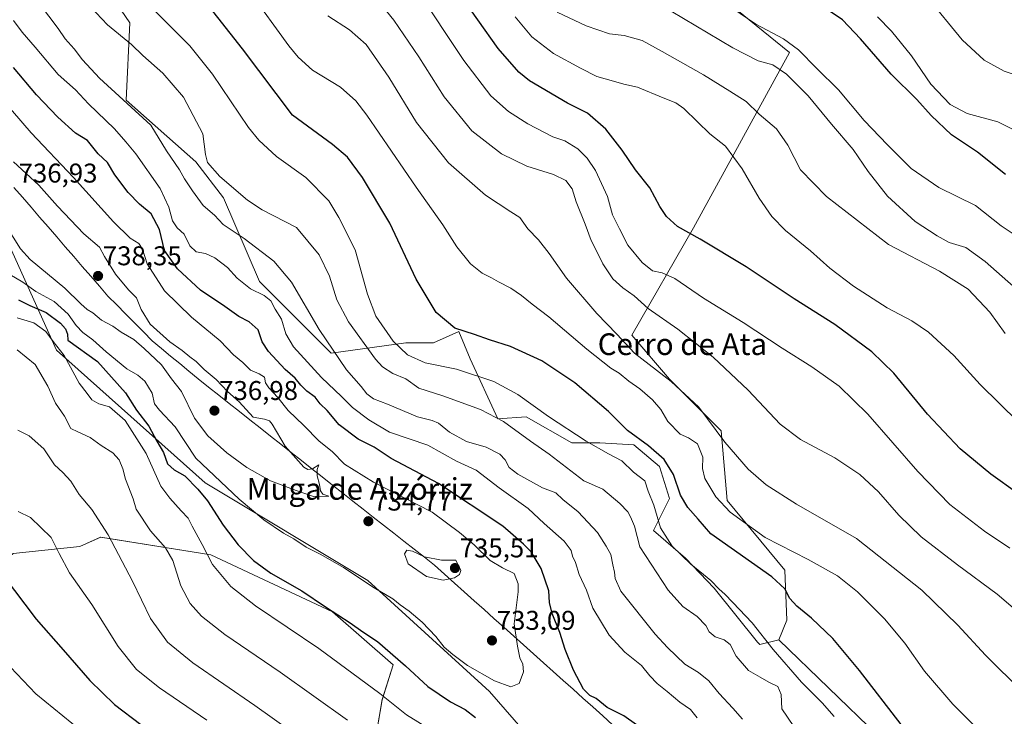
# Model space of a CAD drawing. Units: metres. Extents: x 621093 to 624546, y 4729493 to 4731867.
# Drawn here: x 623376 to 623740, y 4729966 to 4730224 of the extents above; entities that cross this region are included whole.
import ezdxf
from ezdxf.enums import TextEntityAlignment as Align

# ---------------------------------------------------------------- set-up
doc = ezdxf.new("R2010")
doc.units = ezdxf.units.M
doc.header["$MEASUREMENT"] = 0
for name, color, linetype, lineweight in [('Arbolado forestal CxS', 92, 'Continuous', 0), ('Carátula', 7, 'Continuous', 5), ('Cultivos herbáceos CxS', 92, 'Continuous', 0), ('Curva de nivel maestra', 36, 'Continuous', 30), ('Curva de nivel normal', 36, 'Continuous', 0), ('Entidad de ámbito territorial', 19, 'Continuous', 0), ('Entidad de ámbito territorial CxS', 92, 'Continuous', 0), ('Municipio', 9, 'Continuous', 13), ('Municipio CxS', 142, 'Continuous', 0), ('Pastizal CxS', 92, 'Continuous', 0), ('Punto de cota en terreno', 7, 'Continuous', 0), ('Rótulo de punto de cota en terreno', 19, 'Continuous', 0), ('Texto cartográfico', 19, 'Continuous', 0)]:
    doc.layers.add(name, color=color, linetype=linetype, lineweight=lineweight)
doc.styles.add('Arial', font='txt', dxfattribs={"height": 0.2})

# ---------------------------------------------------------------- blocks, each defined once
blk = doc.blocks.new('*U151')
at = {"layer": 'Cultivos herbáceos CxS', "color": 92, "linetype": 'Continuous', "lineweight": 0}
blk.add_polyline3d([(623373.6357, 4730026.4341, 701.7892), (623398.3007, 4730028.9871, 707.1335), (623405.9559, 4730032.3911, 709.3846), (623446.7365, 4730025.9337, 720.8999), (623491.7147, 4730004.8501, 724.2583), (623514.2035, 4729985.1721, 723.6737), (623510.1387, 4729972.3463, 719.1574), (623508.0203, 4729960.0595, 714.6574)], dxfattribs=at)
blk = doc.blocks.new('*U156')
at = {"layer": 'Cultivos herbáceos CxS', "color": 92, "linetype": 'Continuous', "lineweight": 0}
blk.add_polyline3d([(623693.4993, 4729959.0313, 702.3926), (623656.8565, 4729994.4381, 703.8439), (623659.8015, 4730001.8003, 701.9217), (623659.0657, 4730020.2059, 697.9237), (623637.7155, 4730045.9737, 694.1792), (623635.5071, 4730071.7417, 689.6309), (623616.3657, 4730090.8835, 690.5548), (623602.3777, 4730107.0805, 688.3566), (623625.2013, 4730146.8363, 674.8463), (623660.6999, 4730211.6481, 656.4722), (623616.6213, 4730247.4617, 654.8322)], dxfattribs=at)
blk = doc.blocks.new('*U180')
at = {"layer": 'Curva de nivel normal', "color": 36, "linetype": 'Continuous', "lineweight": 0}
blk.add_polyline3d([(623751.25, 4730201, 640), (623740.16, 4730204.76, 640), (623732.72, 4730208.8, 640), (623724.65, 4730216.34, 640), (623711.61, 4730232.13, 640)], dxfattribs=at)
blk = doc.blocks.new('5PATER')
at = {"layer": 'Carátula', "linetype": 'Continuous', "lineweight": 5}
h = blk.add_hatch(color=250, dxfattribs=at)
edge = h.paths.add_edge_path()
edge.add_ellipse((0, 0.01), major_axis=(-1.33, -1.34), ratio=0.999422, start_angle=0, end_angle=360)

msp = doc.modelspace()

# ---------------------------------------------------------------- linework, layer by layer
at = {"layer": 'Arbolado forestal CxS', "color": 92, "linetype": 'Continuous', "lineweight": 0}
for points in [[(623405.71, 4730238.72, 706.78), (623416.77, 4730222.55, 708.34), (623415.38, 4730193.95, 715.24), (623441.14, 4730171.13, 711.18), (623451.45, 4730157.88, 712.64), (623464.7, 4730126.96, 718.68), (623491.21, 4730100.45, 715.38), (623518.83, 4730104.27, 704.29), (623529.04, 4730104.27, 702.84), (623538.4, 4730108.52, 700.52), (623542.65, 4730098.31, 703.36), (623552.86, 4730076.19, 710.6), (623563.36, 4730076.9, 708.37), (623580.29, 4730067.32, 707.42), (623590.6, 4730067.32, 704.86), (623603.11, 4730066.59, 702.03), (623612.68, 4730058.49, 701.03), (623616.36, 4730046.71, 701.26), (623610.47, 4730034.93, 705.9), (623622.25, 4730024.62, 705.09), (623632.87, 4730013.63, 705.45), (623648.97, 4729993.64, 706.01), (623649.77, 4729992.79, 705.95), (623656.86, 4729994.44, 703.84), (623693.5, 4729959.03, 702.39)], [(623405.71, 4730238.72, 706.78), (623416.77, 4730222.55, 708.34), (623415.38, 4730193.95, 715.24), (623441.14, 4730171.13, 711.18), (623451.45, 4730157.88, 712.64), (623464.7, 4730126.96, 718.68), (623491.21, 4730100.45, 715.38), (623518.83, 4730104.27, 704.29), (623529.04, 4730104.27, 702.84), (623538.4, 4730108.52, 700.52), (623542.65, 4730098.31, 703.36), (623552.86, 4730076.19, 710.6), (623563.36, 4730076.9, 708.37), (623580.29, 4730067.32, 707.42), (623590.6, 4730067.32, 704.86), (623603.11, 4730066.59, 702.03), (623612.68, 4730058.49, 701.03), (623616.36, 4730046.71, 701.26), (623610.47, 4730034.93, 705.9), (623622.25, 4730024.62, 705.09), (623632.87, 4730013.63, 705.45), (623648.97, 4729993.64, 706.01), (623649.77, 4729992.79, 705.95), (623656.86, 4729994.44, 703.84)], [(623583.84, 4729936.35, 723.64), (623549.79, 4729975.4, 728.2), (623504.73, 4730016.46, 729.96), (623444.65, 4730052.51, 726.97), (623389.57, 4730101.57, 719.22), (623365.54, 4730154.65, 734.71)], [(623365.54, 4730154.65, 734.71), (623389.57, 4730101.57, 719.22), (623444.65, 4730052.51, 726.97), (623504.73, 4730016.46, 729.96), (623549.79, 4729975.4, 728.2), (623583.84, 4729936.35, 723.64)], [(623365.54, 4730154.65, 734.71), (623389.57, 4730101.57, 719.22), (623444.65, 4730052.51, 726.97), (623504.73, 4730016.46, 729.96), (623549.79, 4729975.4, 728.2), (623583.84, 4729936.35, 723.64), (623644.92, 4729896.29, 729.44), (623695.99, 4729843.22, 726.33), (623734.04, 4729790.15, 721.53), (623737.77, 4729770.56, 718.82)], [(623365.54, 4730154.65, 734.71), (623389.57, 4730101.57, 719.22), (623444.65, 4730052.51, 726.97), (623504.73, 4730016.46, 729.96), (623549.79, 4729975.4, 728.2), (623583.84, 4729936.35, 723.64), (623644.92, 4729896.29, 729.44), (623695.99, 4729843.22, 726.33), (623734.04, 4729790.15, 721.53), (623737.77, 4729770.56, 718.82)], [(623350.87, 4730019.69, 696.61), (623359.18, 4730013.67, 696.98), (623373.64, 4730026.43, 701.79), (623398.3, 4730028.99, 707.13), (623405.96, 4730032.39, 709.38), (623446.74, 4730025.93, 720.9), (623491.71, 4730004.85, 724.26), (623514.2, 4729985.17, 723.67), (623510.14, 4729972.35, 719.16), (623508.02, 4729960.06, 714.66), (623516.53, 4729952.4, 712.37), (623525.03, 4729930.28, 710.95), (623543.74, 4729934.53, 714.57), (623573.51, 4729914.96, 716.3), (623610.94, 4729892.83, 719.46), (623627.1, 4729871.56, 718.4), (623700.14, 4729815.27, 719.67), (623737.71, 4729770.64, 718.81), (623737.77, 4729770.56, 718.82)], [(623508.02, 4729960.06, 714.66), (623510.14, 4729972.35, 719.16), (623514.2, 4729985.17, 723.67), (623491.71, 4730004.85, 724.26), (623446.74, 4730025.93, 720.9), (623405.96, 4730032.39, 709.38), (623398.3, 4730028.99, 707.13), (623373.64, 4730026.43, 701.79)], [(623656.86, 4729994.44, 703.84), (623693.5, 4729959.03, 702.39), (623767.95, 4729892.29, 701.62), (623813.67, 4729865.6, 694.13), (623840.17, 4729823.63, 692.21), (623863.73, 4729797.87, 691.77), (623861.52, 4729767.68, 698.08), (623862.26, 4729744.86, 703.21), (623865.2, 4729730.87, 705.21), (623866.47, 4729712.93, 708.66), (623893.22, 4729663.58, 710.61), (623894.89, 4729649.36, 713.87), (623901.58, 4729635.14, 715.78), (623910.78, 4729627.61, 714.67), (623925.83, 4729617.57, 711.93), (623932.51, 4729603.35, 711.19), (623940.04, 4729579.1, 709.9), (623945.89, 4729562.37, 708.04), (623943.62, 4729552.22, 708.16), (623942.38, 4729542.83, 707.97)]]:
    msp.add_polyline3d(points, dxfattribs=at)
at = {"layer": 'Cultivos herbáceos CxS', "color": 92, "linetype": 'Continuous', "lineweight": 0}
for points in [[(623509.55, 4730490.28, 622.41), (623526.58, 4730472.7, 621.63), (623544.26, 4730451.56, 626.45), (623556.5, 4730444.25, 625.5), (623580.82, 4730436.63, 627.61), (623607.12, 4730425.87, 629.51), (623622.56, 4730418.01, 628.18), (623684.15, 4730365.44, 619.36), (623681.76, 4730361.73, 620.33), (623657.24, 4730327.43, 630.96), (623652.02, 4730321.06, 633.45), (623641.42, 4730294.3, 640.26), (623616.62, 4730247.46, 654.83), (623660.7, 4730211.65, 656.47), (623625.2, 4730146.84, 674.85), (623602.38, 4730107.08, 688.36), (623616.37, 4730090.88, 690.55), (623635.51, 4730071.74, 689.63), (623637.72, 4730045.97, 694.18), (623659.07, 4730020.21, 697.92), (623659.8, 4730001.8, 701.92), (623656.86, 4729994.44, 703.84)], [(623350.87, 4730019.69, 696.61), (623359.18, 4730013.67, 696.98), (623373.64, 4730026.43, 701.79), (623398.3, 4730028.99, 707.13), (623405.96, 4730032.39, 709.38), (623446.74, 4730025.93, 720.9), (623491.71, 4730004.85, 724.26), (623514.2, 4729985.17, 723.67), (623510.14, 4729972.35, 719.16), (623508.02, 4729960.06, 714.66), (623516.53, 4729952.4, 712.37), (623525.03, 4729930.28, 710.95), (623543.74, 4729934.53, 714.57), (623573.51, 4729914.96, 716.3), (623610.94, 4729892.83, 719.46), (623627.1, 4729871.56, 718.4), (623700.14, 4729815.27, 719.67), (623737.71, 4729770.64, 718.81), (623737.77, 4729770.56, 718.82)], [(623656.86, 4729994.44, 703.84), (623693.5, 4729959.03, 702.39), (623767.95, 4729892.29, 701.62), (623813.67, 4729865.6, 694.13), (623840.17, 4729823.63, 692.21), (623863.73, 4729797.87, 691.77), (623861.52, 4729767.68, 698.08), (623862.26, 4729744.86, 703.21), (623865.2, 4729730.87, 705.21), (623866.47, 4729712.93, 708.66), (623893.22, 4729663.58, 710.61), (623894.89, 4729649.36, 713.87), (623901.58, 4729635.14, 715.78), (623910.78, 4729627.61, 714.67), (623925.83, 4729617.57, 711.93), (623932.51, 4729603.35, 711.19), (623940.04, 4729579.1, 709.9), (623945.89, 4729562.37, 708.04), (623943.62, 4729552.22, 708.16), (623942.38, 4729542.83, 707.97)]]:
    msp.add_polyline3d(points, dxfattribs=at)
at = {"layer": 'Curva de nivel maestra', "color": 36, "linetype": 'Continuous', "lineweight": 30}
for points in [[(623745.23, 4730048.6, 675), (623735.22, 4730055.75, 675), (623723.88, 4730065.08, 675), (623711.83, 4730077.91, 675), (623699.34, 4730093.06, 675), (623691.26, 4730101, 675), (623677.5, 4730111.03, 675), (623662.5, 4730120.54, 675), (623644.74, 4730132.34, 675), (623627.65, 4730142.64, 675), (623619.33, 4730147.34, 675), (623615.2, 4730151, 675), (623612.8, 4730154.64, 675), (623609.08, 4730161.59, 675), (623603.81, 4730168.29, 675), (623598.85, 4730175.56, 675), (623592.81, 4730183.28, 675), (623586.01, 4730189.2, 675), (623578.69, 4730192.93, 675), (623564.6, 4730201.19, 675), (623560.69, 4730204.28, 675), (623552.98, 4730213.07, 675), (623537.97, 4730234.38, 675)], [(623702.05, 4729963.17, 700), (623686.67, 4729983.19, 700), (623676.82, 4729994.93, 700), (623668.94, 4730002.47, 700), (623663.41, 4730006.94, 700), (623660.87, 4730009.74, 700), (623659, 4730013.27, 700), (623654.2, 4730017.7, 700), (623631.69, 4730033.71, 700), (623626.98, 4730039.12, 700), (623623.16, 4730043.34, 700), (623620.44, 4730047.96, 700), (623617.82, 4730055.61, 700), (623614.41, 4730061.16, 700), (623608.54, 4730066.24, 700), (623600.81, 4730071.81, 700), (623593.82, 4730078.92, 700), (623581.29, 4730089.53, 700), (623569.15, 4730097.61, 700), (623557.53, 4730102.92, 700), (623549.74, 4730105.44, 700), (623544.23, 4730107.37, 700), (623536.9, 4730109.75, 700), (623530.02, 4730115.53, 700), (623522.66, 4730127.8, 700), (623512.86, 4730148.48, 700), (623502.77, 4730165.43, 700), (623497.2, 4730172.91, 700), (623491.67, 4730177.62, 700), (623476.93, 4730188.4, 700), (623458.4, 4730213.02, 700), (623444.71, 4730230.29, 700)], [(623740.64, 4730166.5, 650), (623730.29, 4730174.81, 650), (623720.7, 4730181.22, 650), (623713.11, 4730188.32, 650), (623707.82, 4730194.28, 650), (623698.4, 4730203.57, 650), (623687, 4730216.67, 650), (623680.31, 4730223.66, 650), (623674.72, 4730227.47, 650)], [(623604.15, 4729963.02, 725), (623599.46, 4729966.32, 725), (623593.29, 4729969.49, 725), (623589.22, 4729972.79, 725), (623586.92, 4729973.91, 725), (623584.54, 4729976.27, 725), (623580.82, 4729983.22, 725), (623577.76, 4729990.94, 725), (623575.8, 4729997.23, 725), (623573.01, 4730004.19, 725), (623572, 4730008.28, 725), (623571.7, 4730012.6, 725), (623568.87, 4730020.87, 725), (623565.21, 4730027, 725), (623562.42, 4730029.87, 725), (623554.71, 4730036.44, 725), (623530.96, 4730052.24, 725), (623513.35, 4730061.54, 725), (623507.06, 4730065.7, 725), (623501.2, 4730068.71, 725), (623494.12, 4730073.96, 725), (623489.69, 4730079.22, 725), (623487.15, 4730081.75, 725), (623485.29, 4730084.16, 725), (623482.18, 4730086.36, 725), (623479.94, 4730088.57, 725), (623477.93, 4730091.22, 725), (623474.14, 4730094.39, 725), (623468.05, 4730101.02, 725), (623465.7, 4730104.7, 725), (623464.25, 4730109.03, 725), (623460.93, 4730112.01, 725), (623457.05, 4730114.02, 725), (623451.91, 4730117.74, 725), (623442.9, 4730123.74, 725), (623434.39, 4730131.65, 725), (623429.58, 4730138.45, 725), (623427.71, 4730146.14, 725), (623424.66, 4730152, 725), (623420.37, 4730155.56, 725), (623416.18, 4730159.8, 725), (623411.17, 4730166.34, 725), (623408.45, 4730170.95, 725), (623405.03, 4730174.19, 725), (623401.13, 4730179.04, 725), (623396.68, 4730181.84, 725), (623390.07, 4730187.76, 725), (623382.23, 4730195.91, 725), (623373.66, 4730206.03, 725)], [(623375.55, 4730120.2, 725), (623379.74, 4730118.08, 725), (623385.83, 4730115.45, 725), (623391.09, 4730111.55, 725), (623392.98, 4730109.48, 725), (623393.67, 4730107.44, 725), (623393.77, 4730105.26, 725), (623404.8, 4730097.31, 725), (623415.13, 4730085.79, 725), (623419.24, 4730079.42, 725), (623423.74, 4730073.44, 725), (623426.72, 4730067.86, 725), (623429.14, 4730063.7, 725), (623430.7, 4730059.54, 725), (623433.09, 4730057.34, 725), (623437.14, 4730055.05, 725), (623441.85, 4730050.18, 725), (623445.52, 4730045.88, 725), (623451.3, 4730036.87, 725), (623456.86, 4730029.55, 725), (623462.49, 4730023.83, 725), (623468.91, 4730019.12, 725), (623480.4, 4730012.57, 725), (623489.16, 4730006.67, 725), (623498.24, 4730000.75, 725), (623502.92, 4729997.41, 725), (623508.36, 4729993.8, 725), (623518.7, 4729984.87, 725), (623527, 4729977.19, 725), (623535.41, 4729971.54, 725), (623540.78, 4729968.69, 725), (623544.62, 4729965.75, 725)], [(623369.95, 4730018.27, 700), (623382.16, 4730002.13, 700), (623392.08, 4729990.8, 700), (623401.92, 4729979.44, 700), (623411.09, 4729970.57, 700), (623420.87, 4729963.22, 700)]]:
    msp.add_polyline3d(points, dxfattribs=at)
at = {"layer": 'Curva de nivel normal', "color": 36, "linetype": 'Continuous', "lineweight": 0}
for points in [[(623739.04, 4729952.91, 695), (623721.15, 4729970.69, 695), (623710.69, 4729982.9, 695), (623703.35, 4729993.23, 695), (623695.95, 4730002.19, 695), (623685.95, 4730012.16, 695), (623678.52, 4730018.13, 695), (623667.7, 4730024.21, 695), (623651.78, 4730032.32, 695), (623638.8, 4730041.68, 695), (623633.5, 4730047.28, 695), (623629.44, 4730054.06, 695), (623628.54, 4730057.79, 695), (623628.75, 4730062.04, 695), (623626.69, 4730066.88, 695), (623623.36, 4730069.21, 695), (623620.27, 4730070.45, 695), (623615.7, 4730075.22, 695), (623613.13, 4730079.65, 695), (623610.06, 4730083.25, 695), (623605.4, 4730087.26, 695), (623601.3, 4730090.04, 695), (623597.74, 4730093, 695), (623594.7, 4730094.92, 695), (623585.83, 4730101.96, 695), (623571.69, 4730113.86, 695), (623565.55, 4730118.56, 695), (623561.64, 4730121.82, 695), (623557.62, 4730124.46, 695), (623553.11, 4730126.77, 695), (623550.55, 4730128.34, 695), (623547.07, 4730129.99, 695), (623542.73, 4730133.49, 695), (623537.71, 4730139.71, 695), (623532.57, 4730147.88, 695), (623522.71, 4730161.84, 695), (623504.39, 4730188.47, 695), (623500.37, 4730193.77, 695), (623494.68, 4730198.85, 695), (623484.28, 4730205.11, 695), (623478.96, 4730209.84, 695), (623475.61, 4730214.1, 695), (623460.83, 4730234.44, 695)], [(623742.29, 4730028.33, 680), (623732.88, 4730034.6, 680), (623720.09, 4730044.53, 680), (623708.18, 4730056.72, 680), (623689.75, 4730077.95, 680), (623679.07, 4730088.29, 680), (623669.02, 4730095.34, 680), (623658.03, 4730102.25, 680), (623643.66, 4730111.85, 680), (623628.94, 4730120.76, 680), (623618.29, 4730128, 680), (623613.67, 4730130.14, 680), (623610.1, 4730130.9, 680), (623606.31, 4730134.02, 680), (623600.97, 4730140.44, 680), (623597.85, 4730146.36, 680), (623595.34, 4730151.61, 680), (623593.37, 4730158.43, 680), (623589.02, 4730167.95, 680), (623585.91, 4730172.57, 680), (623582.46, 4730175.94, 680), (623577.66, 4730178.92, 680), (623573.24, 4730180.45, 680), (623563.91, 4730185.28, 680), (623556.85, 4730189.84, 680), (623550.29, 4730195.62, 680), (623540.31, 4730208.63, 680), (623522.67, 4730235.28, 680)], [(623643.36, 4729965.11, 715), (623639.77, 4729969.24, 715), (623634.76, 4729974.62, 715), (623630.91, 4729979.34, 715), (623627.09, 4729982.45, 715), (623622.05, 4729985.45, 715), (623615.59, 4729991.69, 715), (623611.1, 4729996.52, 715), (623598.38, 4730012.52, 715), (623596.28, 4730017.11, 715), (623596.05, 4730019.5, 715), (623595.36, 4730022.15, 715), (623594.64, 4730026, 715), (623592.9, 4730029.13, 715), (623589.72, 4730034.2, 715), (623582.62, 4730041.82, 715), (623576.87, 4730046.39, 715), (623574.27, 4730048.81, 715), (623569.44, 4730050.72, 715), (623560.21, 4730055.75, 715), (623557.06, 4730058.14, 715), (623555.62, 4730061.04, 715), (623553.65, 4730063.14, 715), (623548.49, 4730065.65, 715), (623541.22, 4730067.78, 715), (623535.04, 4730071.21, 715), (623530.96, 4730074.52, 715), (623528.52, 4730075.61, 715), (623523.12, 4730076.93, 715), (623512.01, 4730081.58, 715), (623506.9, 4730083.54, 715), (623504.39, 4730085.47, 715), (623502.3, 4730088.14, 715), (623496.92, 4730094.27, 715), (623486.8, 4730109.15, 715), (623476.54, 4730126.74, 715), (623470, 4730134.48, 715), (623458.98, 4730142.79, 715), (623451.32, 4730148.05, 715), (623448.1, 4730151.43, 715), (623443.88, 4730155, 715), (623439.9, 4730160.5, 715), (623436.99, 4730164.88, 715), (623435.07, 4730168.26, 715), (623430.3, 4730175.31, 715), (623424.53, 4730184.69, 715), (623405.57, 4730202.1, 715), (623399.29, 4730208.93, 715), (623396.14, 4730213, 715), (623392.82, 4730216.64, 715), (623390.29, 4730220.45, 715), (623383.38, 4730229.63, 715)], [(623755.42, 4729996.06, 685), (623737.54, 4730011.4, 685), (623722.88, 4730022.22, 685), (623709.48, 4730032.59, 685), (623701.22, 4730040.56, 685), (623693.66, 4730049.18, 685), (623686.72, 4730055.58, 685), (623677.55, 4730061.75, 685), (623664.84, 4730068.48, 685), (623657.28, 4730074.19, 685), (623645.41, 4730086.83, 685), (623632.5, 4730098.97, 685), (623619.47, 4730109.31, 685), (623608.47, 4730116.92, 685), (623603.3, 4730121.63, 685), (623599.12, 4730124.56, 685), (623595.42, 4730127.94, 685), (623591.68, 4730133.44, 685), (623589.1, 4730138.8, 685), (623587.33, 4730142.1, 685), (623585.13, 4730148.1, 685), (623581.87, 4730156.4, 685), (623580.36, 4730161.15, 685), (623577.96, 4730164.27, 685), (623573.45, 4730166.49, 685), (623563.64, 4730169.61, 685), (623554.22, 4730174.14, 685), (623543.24, 4730182.59, 685), (623533.06, 4730195.21, 685), (623523.67, 4730210.06, 685), (623514.39, 4730223.6, 685), (623506.88, 4730232.9, 685)], [(623748.62, 4730141.14, 655), (623739.01, 4730147.53, 655), (623729.5, 4730155.07, 655), (623716.04, 4730161.76, 655), (623705.8, 4730168.76, 655), (623697.01, 4730177.48, 655), (623688.36, 4730186.42, 655), (623678.88, 4730197.8, 655), (623670.82, 4730205.69, 655), (623664.08, 4730212.58, 655), (623658.58, 4730216.67, 655), (623648.29, 4730222.14, 655), (623636.36, 4730230.2, 655)], [(623662.4, 4729962.46, 710), (623657.89, 4729969.02, 710), (623657.67, 4729974.27, 710), (623656.48, 4729977.22, 710), (623653.12, 4729978.8, 710), (623649.88, 4729980.62, 710), (623645.62, 4729983.15, 710), (623640.98, 4729988.46, 710), (623638.81, 4729992.7, 710), (623636.58, 4729994.5, 710), (623633.22, 4729995.6, 710), (623631.08, 4729997.37, 710), (623629.82, 4729999.73, 710), (623626.57, 4730003.1, 710), (623621.31, 4730006.77, 710), (623615.84, 4730012.88, 710), (623605.38, 4730028.8, 710), (623603.4, 4730036.55, 710), (623601.88, 4730039.93, 710), (623600.95, 4730041.8, 710), (623598.04, 4730044.89, 710), (623591.74, 4730050.12, 710), (623584.73, 4730053.25, 710), (623571.83, 4730063.1, 710), (623564.93, 4730067.9, 710), (623554.97, 4730075.16, 710), (623546.49, 4730079.67, 710), (623532.53, 4730084.63, 710), (623523.61, 4730087.51, 710), (623518.84, 4730090.95, 710), (623514.06, 4730092.92, 710), (623510.26, 4730095.38, 710), (623507.6, 4730098.21, 710), (623497.58, 4730112.04, 710), (623493.31, 4730120.22, 710), (623490.54, 4730128.98, 710), (623486.82, 4730136.82, 710), (623478.42, 4730146.92, 710), (623465.66, 4730153.48, 710), (623460.21, 4730157.02, 710), (623450.05, 4730165.71, 710), (623445.42, 4730170.92, 710), (623444.7, 4730173.87, 710), (623443.7, 4730181.54, 710), (623436.54, 4730195.04, 710), (623429.01, 4730203.95, 710), (623421.6, 4730210.52, 710), (623417.31, 4730214.58, 710), (623408.48, 4730221.85, 710), (623402.21, 4730228.52, 710)], [(623677.31, 4729966.18, 705), (623672.84, 4729971.14, 705), (623665.23, 4729978.82, 705), (623654.66, 4729990.86, 705), (623646.92, 4730000.78, 705), (623639.75, 4730008.27, 705), (623636.87, 4730011.39, 705), (623634.71, 4730013.26, 705), (623631.7, 4730016.36, 705), (623624.24, 4730022.47, 705), (623617.29, 4730029.14, 705), (623613.01, 4730035.87, 705), (623610.57, 4730044.24, 705), (623608.49, 4730049.4, 705), (623607.3, 4730053.2, 705), (623603.1, 4730056.47, 705), (623598.7, 4730060.66, 705), (623593.84, 4730063.24, 705), (623585.49, 4730067.9, 705), (623571.66, 4730077.07, 705), (623560.28, 4730085.13, 705), (623551.42, 4730089.94, 705), (623537.53, 4730094.56, 705), (623525.97, 4730096.85, 705), (623519.48, 4730099.86, 705), (623514.15, 4730104.83, 705), (623507.7, 4730114.13, 705), (623504.68, 4730122.23, 705), (623500.1, 4730138.6, 705), (623494.06, 4730150.56, 705), (623490.3, 4730156.8, 705), (623481.82, 4730165.36, 705), (623471, 4730173.22, 705), (623464.42, 4730179.19, 705), (623460.63, 4730183.9, 705), (623447.3, 4730203.63, 705), (623438.95, 4730214.1, 705), (623423.72, 4730229.2, 705)], [(623740.52, 4730107.7, 665), (623734.91, 4730115.61, 665), (623726.84, 4730124.13, 665), (623716.28, 4730130.78, 665), (623697.39, 4730140.66, 665), (623674.43, 4730158.43, 665), (623664.86, 4730168.22, 665), (623660.09, 4730177.32, 665), (623655.9, 4730183.35, 665), (623649.59, 4730188.84, 665), (623644.77, 4730193.45, 665), (623638.63, 4730197.3, 665), (623628.92, 4730203.38, 665), (623613.59, 4730211.92, 665), (623606.25, 4730216.06, 665), (623599.59, 4730217.93, 665), (623594.15, 4730218.57, 665), (623585.5, 4730221.43, 665), (623574.82, 4730226.51, 665)], [(623750.88, 4730118.73, 660), (623733.16, 4730134.35, 660), (623725.98, 4730139.51, 660), (623719.82, 4730141.41, 660), (623715.4, 4730143.88, 660), (623707.21, 4730149.14, 660), (623697.01, 4730158.53, 660), (623689.81, 4730167.67, 660), (623684.28, 4730175.8, 660), (623676.32, 4730185.17, 660), (623667.6, 4730195.64, 660), (623659.68, 4730203.63, 660), (623654.54, 4730207.05, 660), (623649.12, 4730208.5, 660), (623639.73, 4730213.38, 660), (623617.04, 4730226.89, 660)], [(623626.56, 4729965.68, 720), (623624.16, 4729968.76, 720), (623620.2, 4729971.4, 720), (623615.52, 4729975.39, 720), (623611.84, 4729978.31, 720), (623609.05, 4729981.21, 720), (623605.99, 4729984.94, 720), (623599.79, 4729989.85, 720), (623594.04, 4729996.23, 720), (623588.03, 4730006.21, 720), (623585.68, 4730012.87, 720), (623582.96, 4730018.67, 720), (623581.65, 4730023.03, 720), (623580.51, 4730025.44, 720), (623579.95, 4730027.55, 720), (623577.46, 4730030.97, 720), (623570.06, 4730037.43, 720), (623564.07, 4730043.02, 720), (623553.34, 4730050.64, 720), (623544.91, 4730057.19, 720), (623537.55, 4730060.47, 720), (623526.92, 4730066.44, 720), (623512.85, 4730071.3, 720), (623505.12, 4730075.75, 720), (623499.05, 4730080.34, 720), (623495.05, 4730084.38, 720), (623487.62, 4730091.48, 720), (623477.27, 4730102.78, 720), (623474.46, 4730107.66, 720), (623472.81, 4730112.98, 720), (623470.5, 4730116.76, 720), (623468.84, 4730119.82, 720), (623466.42, 4730121.71, 720), (623461.38, 4730124.21, 720), (623456.41, 4730128.24, 720), (623452.91, 4730132.08, 720), (623448.21, 4730135.71, 720), (623444.73, 4730137.27, 720), (623441.26, 4730137.92, 720), (623438.93, 4730140.09, 720), (623436.79, 4730144.46, 720), (623434.29, 4730146.74, 720), (623432.56, 4730149.39, 720), (623431.14, 4730154.41, 720), (623427.93, 4730161.31, 720), (623418.93, 4730174.09, 720), (623415.26, 4730178.55, 720), (623411.05, 4730183.41, 720), (623401.45, 4730192.69, 720), (623396.6, 4730197.85, 720), (623390.28, 4730203.46, 720), (623381.7, 4730213.61, 720), (623376.86, 4730219.18, 720), (623373.66, 4730223.38, 720)], [(623747.11, 4729975.11, 690), (623733.22, 4729988.75, 690), (623723.02, 4729999.88, 690), (623709.64, 4730012.89, 690), (623685.49, 4730031.91, 690), (623663.34, 4730044.64, 690), (623652.18, 4730051.72, 690), (623645.5, 4730057.55, 690), (623636.79, 4730067.5, 690), (623627.19, 4730080.54, 690), (623617.03, 4730089.96, 690), (623603.36, 4730100.46, 690), (623596.88, 4730107.46, 690), (623589.43, 4730115.09, 690), (623578.26, 4730128.16, 690), (623571.85, 4730137.36, 690), (623567.85, 4730142.36, 690), (623563.9, 4730146.41, 690), (623561.04, 4730150.6, 690), (623557.65, 4730152.7, 690), (623548.35, 4730158.91, 690), (623534.67, 4730170.85, 690), (623522.79, 4730185.73, 690), (623512.55, 4730202.47, 690), (623504.2, 4730214.52, 690), (623498.02, 4730220, 690), (623489.93, 4730225.21, 690)], [(623745.43, 4730074.96, 670), (623731.27, 4730088.92, 670), (623721.56, 4730099.56, 670), (623712.12, 4730108.22, 670), (623706.06, 4730112.37, 670), (623696.92, 4730117.22, 670), (623684.37, 4730125.23, 670), (623675.72, 4730131.91, 670), (623668.48, 4730138.34, 670), (623659.33, 4730145.85, 670), (623654.18, 4730151.03, 670), (623649.59, 4730157.75, 670), (623643.23, 4730168.66, 670), (623637.1, 4730176.93, 670), (623631.32, 4730181.49, 670), (623626.78, 4730185.99, 670), (623621.64, 4730190.85, 670), (623618.68, 4730192.95, 670), (623614.02, 4730194.8, 670), (623604.57, 4730198.75, 670), (623599.45, 4730199.96, 670), (623595.71, 4730201.07, 670), (623589.5, 4730202.76, 670), (623583.47, 4730205.84, 670), (623573.42, 4730211.28, 670), (623565.44, 4730217.35, 670), (623559.23, 4730224.76, 670)], [(623748.8, 4730180.54, 645), (623737.78, 4730185.98, 645), (623726.5, 4730189.1, 645), (623720.22, 4730192.38, 645), (623713.07, 4730199.92, 645), (623705.87, 4730210.39, 645), (623698.42, 4730219.52, 645), (623693.27, 4730224.76, 645)], [(623441.15, 4730061.66, 730), (623457.13, 4730046.47, 730), (623466.29, 4730038.8, 730), (623473.63, 4730033.94, 730), (623477.38, 4730031.79, 730), (623481.91, 4730028.73, 730), (623487.42, 4730026.06, 730), (623495.81, 4730021.27, 730), (623507.1, 4730013.72, 730), (623514.03, 4730009.63, 730), (623516.72, 4730007.44, 730), (623520.1, 4730005.09, 730), (623524.92, 4730001.03, 730), (623529.88, 4729995.74, 730), (623532.99, 4729991.73, 730), (623536.23, 4729989.1, 730), (623541.63, 4729984.96, 730), (623551.66, 4729979.35, 730), (623557.71, 4729977.08, 730), (623560.77, 4729978.28, 730), (623562.36, 4729982.66, 730), (623562.08, 4729985.42, 730), (623560.96, 4729987.78, 730), (623560.1, 4729992.11, 730), (623558.88, 4730000.44, 730), (623560.39, 4730012.18, 730), (623560.36, 4730015.18, 730), (623558.86, 4730018.99, 730), (623554.59, 4730021.11, 730), (623549.97, 4730023.82, 730), (623544.06, 4730029.55, 730), (623538.73, 4730034.11, 730), (623528.53, 4730041.68, 730), (623506.93, 4730052.71, 730), (623496.11, 4730059.36, 730), (623491.6, 4730064.04, 730), (623486.75, 4730067.92, 730), (623481.16, 4730073.73, 730), (623475.25, 4730079.3, 730), (623471.46, 4730084.02, 730), (623468.1, 4730087.61, 730), (623466.95, 4730089.52, 730), (623466.58, 4730091.55, 730), (623464.62, 4730092.85, 730), (623461.35, 4730094.11, 730), (623458.54, 4730097.05, 730), (623455.05, 4730099.89, 730), (623450.12, 4730104.96, 730), (623439.59, 4730113.72, 730), (623429.51, 4730123.53, 730), (623423.11, 4730133.5, 730), (623421.37, 4730138.88, 730), (623420.04, 4730141, 730), (623416.85, 4730143.01, 730), (623410.71, 4730149.03, 730), (623395.92, 4730165.36, 730), (623380.25, 4730181.92, 730), (623366.26, 4730197.87, 730)], [(623484.65, 4730047.5, 735), (623490.35, 4730047.63, 735), (623488.17, 4730048.35, 735), (623487.22, 4730049.61, 735), (623486.91, 4730051.92, 735), (623486.02, 4730055.14, 735), (623486.04, 4730057.45, 735), (623486.68, 4730059.16, 735), (623484.34, 4730057.65, 735), (623482.61, 4730057.44, 735), (623481.1, 4730058.36, 735), (623474.14, 4730066.04, 735), (623469.35, 4730074.22, 735), (623468.37, 4730075.48, 735), (623466.56, 4730076.05, 735), (623462.42, 4730076.75, 735), (623457.17, 4730082.4, 735), (623452.92, 4730086.25, 735), (623448.74, 4730090.77, 735), (623444.26, 4730094.38, 735), (623441.34, 4730097.42, 735), (623438.96, 4730099.11, 735), (623436.14, 4730101.45, 735), (623431.51, 4730104.66, 735), (623424.23, 4730111.13, 735), (623420.92, 4730116.65, 735), (623419.22, 4730120.97, 735), (623416.26, 4730123.9, 735), (623411.48, 4730129.64, 735), (623407.34, 4730136.15, 735), (623405.56, 4730139.65, 735), (623399.69, 4730144.63, 735), (623390.04, 4730154.75, 735), (623383.06, 4730162.61, 735), (623373.76, 4730171.25, 735)], [(623370.84, 4730147.66, 735), (623376.3, 4730139.08, 735), (623379.84, 4730135.03, 735), (623392.7, 4730124.45, 735), (623398.57, 4730118.72, 735), (623400.94, 4730116.62, 735), (623403.12, 4730115.38, 735), (623406.31, 4730112.71, 735), (623410.44, 4730110.39, 735), (623413.59, 4730108.22, 735), (623418.22, 4730105.47, 735), (623421.99, 4730102.15, 735), (623428.4, 4730096.15, 735), (623432.15, 4730090.99, 735), (623435.81, 4730086.27, 735), (623440.69, 4730076.47, 735), (623445.56, 4730069.89, 735), (623452.58, 4730063.56, 735), (623460, 4730058.18, 735), (623468.79, 4730053.3, 735), (623478.22, 4730049.72, 735), (623484.65, 4730047.5, 735)], [(623368.06, 4730131.96, 730), (623377.17, 4730126.65, 730), (623382.03, 4730123.27, 730), (623388.72, 4730119.54, 730), (623393.92, 4730114.88, 730), (623396.84, 4730110.69, 730), (623399.31, 4730108.1, 730), (623403.12, 4730105.4, 730), (623408.04, 4730100.9, 730), (623415.68, 4730094.62, 730), (623419.73, 4730092.26, 730), (623422.33, 4730090.07, 730), (623425.01, 4730085.64, 730), (623425.83, 4730081.77, 730), (623427.72, 4730079.35, 730), (623433.55, 4730073.23, 730), (623441.15, 4730061.66, 730)], [(623375.04, 4730113.53, 720), (623381.2, 4730111.7, 720), (623385.66, 4730108.49, 720), (623388.41, 4730104.75, 720), (623392.41, 4730099.59, 720), (623397.96, 4730089.3, 720), (623401.02, 4730085.52, 720), (623402.72, 4730083.22, 720), (623405.28, 4730081.77, 720), (623409.22, 4730080.63, 720), (623415.08, 4730075.5, 720), (623422.79, 4730063.33, 720), (623428.2, 4730051.3, 720), (623431.6, 4730046.9, 720), (623435.78, 4730042.15, 720), (623438.34, 4730039.44, 720), (623439.81, 4730036.44, 720), (623443.56, 4730029.68, 720), (623447.38, 4730022.38, 720), (623454.11, 4730014.21, 720), (623463.2, 4730007.08, 720), (623486.67, 4729991.3, 720), (623509.26, 4729974.66, 720), (623519.04, 4729966.7, 720), (623531.7, 4729958.92, 720)], [(623375.07, 4730101.65, 715), (623381.74, 4730096.24, 715), (623386.42, 4730088.22, 715), (623389.3, 4730082.02, 715), (623392.61, 4730077.12, 715), (623394.93, 4730072.62, 715), (623397.51, 4730071.31, 715), (623402.04, 4730069.29, 715), (623406.09, 4730066.36, 715), (623410.43, 4730063.61, 715), (623412.76, 4730061.01, 715), (623414.19, 4730057.68, 715), (623415.2, 4730053.83, 715), (623417.94, 4730046.63, 715), (623419.03, 4730042.81, 715), (623424.45, 4730034.79, 715), (623429.99, 4730028.5, 715), (623432.66, 4730023.79, 715), (623435.64, 4730014.48, 715), (623439.03, 4730007.95, 715), (623443.25, 4730003.22, 715), (623451.86, 4729996.46, 715), (623472.36, 4729982.48, 715), (623497.2, 4729964.79, 715)], [(623375.28, 4730071.97, 710), (623379.45, 4730069.93, 710), (623384.94, 4730065.09, 710), (623388.87, 4730059.16, 710), (623391.99, 4730056.31, 710), (623394.89, 4730053.12, 710), (623397.99, 4730048.17, 710), (623402.68, 4730042.7, 710), (623408.76, 4730033.34, 710), (623417.76, 4730016.22, 710), (623424.43, 4730002.33, 710), (623430.66, 4729993.61, 710), (623440.09, 4729985.94, 710), (623463.03, 4729970.22, 710), (623491.25, 4729950.1, 710)], [(623375.42, 4730041.88, 705), (623380.02, 4730039.69, 705), (623387.61, 4730032.29, 705), (623390.59, 4730026.39, 705), (623394.38, 4730019.22, 705), (623402.71, 4730007.55, 705), (623412.47, 4729991.96, 705), (623419.23, 4729983.44, 705), (623427.74, 4729976.69, 705), (623445.19, 4729964.82, 705)], [(623532.66, 4730016.54, 735), (623536.87, 4730017.44, 735), (623538.72, 4730018.66, 735), (623539.21, 4730020.1, 735), (623537.38, 4730023.9, 735), (623531.98, 4730023.9, 735), (623525.78, 4730025.18, 735), (623521.35, 4730027.23, 735), (623519.18, 4730027.68, 735), (623518.39, 4730026.32, 735), (623519.75, 4730022.52, 735), (623526.49, 4730017.85, 735), (623532.66, 4730016.54, 735)], [(623372.56, 4729984.4, 695), (623381.92, 4729974.54, 695), (623405.24, 4729955.5, 695)]]:
    msp.add_polyline3d(points, dxfattribs=at)
at = {"layer": 'Entidad de ámbito territorial', "color": 19, "linetype": 'Continuous', "lineweight": 0}
msp.add_polyline3d([(623373.79, 4730161.65, 736.62), (623377.08, 4730158.07, 737.14), (623380.24, 4730154.42, 737.06), (623383.39, 4730150.77, 737.18), (623386.55, 4730147.12, 737.43), (623389.7, 4730143.47, 737.51), (623392.86, 4730139.82, 737.63), (623396.02, 4730136.17, 737.75), (623399.17, 4730132.52, 737.62), (623402.33, 4730128.87, 737.8), (623405.48, 4730125.22, 737.53), (623408.64, 4730121.57, 737.09), (623411.92, 4730118.26, 736.68), (623415.2, 4730114.96, 736.23), (623418.47, 4730111.65, 735.72), (623421.75, 4730108.35, 735.63), (623425.03, 4730105.04, 735.42), (623428.43, 4730102.22, 735.42), (623431.83, 4730099.4, 735.66), (623435.22, 4730096.58, 735.6), (623438.62, 4730093.76, 735.76), (623442.02, 4730090.94, 735.81), (623445.85, 4730087.92, 736.02), (623449.67, 4730084.89, 735.91), (623453.5, 4730081.87, 735.96), (623457.32, 4730078.85, 735.7), (623461.15, 4730075.83, 735.61), (623464.97, 4730072.8, 736.35), (623468.8, 4730069.78, 735.65), (623472.63, 4730066.76, 735.07), (623476.45, 4730063.74, 734.54), (623480.28, 4730060.71, 734.52), (623484.1, 4730057.69, 734.98), (623487.93, 4730054.67, 734.38), (623491.71, 4730051.7, 733.36), (623495.48, 4730048.73, 733.66), (623499.26, 4730045.77, 733.71), (623503.04, 4730042.8, 734.01), (623506.81, 4730039.83, 734.15), (623510.59, 4730036.86, 734.04), (623514.36, 4730033.89, 734.36), (623518.14, 4730030.92, 734.46), (623521.92, 4730027.96, 734.82), (623525.69, 4730024.99, 734.94), (623529.47, 4730022.02, 735.08), (623533.13, 4730018.75, 735.14), (623536.79, 4730015.47, 734.63), (623540.45, 4730012.2, 734.02), (623544.1, 4730008.93, 734.28), (623547.76, 4730005.65, 733.93), (623551.42, 4730002.38, 733.08), (623555.08, 4729999.11, 731.57), (623558.74, 4729995.83, 730.09), (623562.4, 4729992.56, 729.03), (623566.05, 4729989.29, 727.68), (623569.71, 4729986.01, 727.67), (623573.37, 4729982.74, 727.19), (623577.03, 4729979.46, 726.41), (623580.69, 4729976.19, 725.84), (623584.35, 4729972.92, 725.41), (623588.01, 4729969.64, 725.32), (623591.66, 4729966.37, 725.37), (623595.32, 4729963.1, 725.55)], dxfattribs=at)
at = {"layer": 'Entidad de ámbito territorial CxS', "color": 92, "linetype": 'Continuous', "lineweight": 0}
msp.add_polyline3d([(623595.32, 4729963.1, 725.55), (623591.66, 4729966.37, 725.37), (623588.01, 4729969.64, 725.32), (623584.35, 4729972.92, 725.41), (623580.69, 4729976.19, 725.84), (623577.03, 4729979.46, 726.41), (623573.37, 4729982.74, 727.19), (623569.71, 4729986.01, 727.67), (623566.05, 4729989.29, 727.68), (623562.4, 4729992.56, 729.03), (623558.74, 4729995.83, 730.09), (623555.08, 4729999.11, 731.57), (623551.42, 4730002.38, 733.08), (623547.76, 4730005.65, 733.93), (623544.1, 4730008.93, 734.28), (623540.45, 4730012.2, 734.02), (623536.79, 4730015.47, 734.63), (623533.13, 4730018.75, 735.14), (623529.47, 4730022.02, 735.08), (623525.69, 4730024.99, 734.94), (623521.92, 4730027.96, 734.82), (623518.14, 4730030.92, 734.46), (623514.36, 4730033.89, 734.36), (623510.59, 4730036.86, 734.04), (623506.81, 4730039.83, 734.15), (623503.04, 4730042.8, 734.01), (623499.26, 4730045.77, 733.71), (623495.48, 4730048.73, 733.66), (623491.71, 4730051.7, 733.36), (623487.93, 4730054.67, 734.38), (623484.1, 4730057.69, 734.98), (623480.28, 4730060.71, 734.52), (623476.45, 4730063.74, 734.54), (623472.63, 4730066.76, 735.07), (623468.8, 4730069.78, 735.65), (623464.97, 4730072.8, 736.35), (623461.15, 4730075.83, 735.61), (623457.32, 4730078.85, 735.7), (623453.5, 4730081.87, 735.96), (623449.67, 4730084.89, 735.91), (623445.85, 4730087.92, 736.02), (623442.02, 4730090.94, 735.81), (623438.62, 4730093.76, 735.76), (623435.22, 4730096.58, 735.6), (623431.83, 4730099.4, 735.66), (623428.43, 4730102.22, 735.42), (623425.03, 4730105.04, 735.42), (623421.75, 4730108.35, 735.63), (623418.47, 4730111.65, 735.72), (623415.2, 4730114.96, 736.23), (623411.92, 4730118.26, 736.68), (623408.64, 4730121.57, 737.09), (623405.48, 4730125.22, 737.53), (623402.33, 4730128.87, 737.8), (623399.17, 4730132.52, 737.62), (623396.02, 4730136.17, 737.75), (623392.86, 4730139.82, 737.63), (623389.7, 4730143.47, 737.51), (623386.55, 4730147.12, 737.43), (623383.39, 4730150.77, 737.18), (623380.24, 4730154.42, 737.06), (623377.08, 4730158.07, 737.14), (623373.79, 4730161.65, 736.62)], dxfattribs=at)
at = {"layer": 'Municipio', "color": 9, "linetype": 'Continuous', "lineweight": 13}
msp.add_polyline3d([(623373.79, 4730161.65, 736.62), (623377.08, 4730158.07, 737.14), (623380.24, 4730154.42, 737.06), (623383.39, 4730150.77, 737.18), (623386.55, 4730147.12, 737.43), (623389.7, 4730143.47, 737.51), (623392.86, 4730139.82, 737.63), (623396.02, 4730136.17, 737.75), (623399.17, 4730132.52, 737.62), (623402.33, 4730128.87, 737.8), (623405.48, 4730125.22, 737.53), (623408.64, 4730121.57, 737.09), (623411.92, 4730118.26, 736.68), (623415.2, 4730114.96, 736.23), (623418.47, 4730111.65, 735.72), (623421.75, 4730108.35, 735.63), (623425.03, 4730105.04, 735.42), (623428.43, 4730102.22, 735.42), (623431.83, 4730099.4, 735.66), (623435.22, 4730096.58, 735.6), (623438.62, 4730093.76, 735.76), (623442.02, 4730090.94, 735.81), (623445.85, 4730087.92, 736.02), (623449.67, 4730084.89, 735.91), (623453.5, 4730081.87, 735.96), (623457.32, 4730078.85, 735.7), (623461.15, 4730075.83, 735.61), (623464.97, 4730072.8, 736.35), (623468.8, 4730069.78, 735.65), (623472.63, 4730066.76, 735.07), (623476.45, 4730063.74, 734.54), (623480.28, 4730060.71, 734.52), (623484.1, 4730057.69, 734.98), (623487.93, 4730054.67, 734.38), (623491.71, 4730051.7, 733.36), (623495.48, 4730048.73, 733.66), (623499.26, 4730045.77, 733.71), (623503.04, 4730042.8, 734.01), (623506.81, 4730039.83, 734.15), (623510.59, 4730036.86, 734.04), (623514.36, 4730033.89, 734.36), (623518.14, 4730030.92, 734.46), (623521.92, 4730027.96, 734.82), (623525.69, 4730024.99, 734.94), (623529.47, 4730022.02, 735.08), (623533.13, 4730018.75, 735.14), (623536.79, 4730015.47, 734.63), (623540.45, 4730012.2, 734.02), (623544.1, 4730008.93, 734.28), (623547.76, 4730005.65, 733.93), (623551.42, 4730002.38, 733.08), (623555.08, 4729999.11, 731.57), (623558.74, 4729995.83, 730.09), (623562.4, 4729992.56, 729.03), (623566.05, 4729989.29, 727.68), (623569.71, 4729986.01, 727.67), (623573.37, 4729982.74, 727.19), (623577.03, 4729979.46, 726.41), (623580.69, 4729976.19, 725.84), (623584.35, 4729972.92, 725.41), (623588.01, 4729969.64, 725.32), (623591.66, 4729966.37, 725.37), (623595.32, 4729963.1, 725.55)], dxfattribs=at)
msp.add_polyline3d([(623373.79, 4730161.65, 736.62), (623377.08, 4730158.07, 737.14), (623380.24, 4730154.42, 737.06), (623383.39, 4730150.77, 737.18), (623386.55, 4730147.12, 737.43), (623389.7, 4730143.47, 737.51), (623392.86, 4730139.82, 737.63), (623396.02, 4730136.17, 737.75), (623399.17, 4730132.52, 737.62), (623402.33, 4730128.87, 737.8), (623405.48, 4730125.22, 737.53), (623408.64, 4730121.57, 737.09), (623411.92, 4730118.26, 736.68), (623415.2, 4730114.96, 736.23), (623418.47, 4730111.65, 735.72), (623421.75, 4730108.35, 735.63), (623425.03, 4730105.04, 735.42), (623428.43, 4730102.22, 735.42), (623431.83, 4730099.4, 735.66), (623435.22, 4730096.58, 735.6), (623438.62, 4730093.76, 735.76), (623442.02, 4730090.94, 735.81), (623445.85, 4730087.92, 736.02), (623449.67, 4730084.89, 735.91), (623453.5, 4730081.87, 735.96), (623457.32, 4730078.85, 735.7), (623461.15, 4730075.83, 735.61), (623464.97, 4730072.8, 736.35), (623468.8, 4730069.78, 735.65), (623472.63, 4730066.76, 735.07), (623476.45, 4730063.74, 734.54), (623480.28, 4730060.71, 734.52), (623484.1, 4730057.69, 734.98), (623487.93, 4730054.67, 734.38), (623491.71, 4730051.7, 733.36), (623495.48, 4730048.73, 733.66), (623499.26, 4730045.77, 733.71), (623503.04, 4730042.8, 734.01), (623506.81, 4730039.83, 734.15), (623510.59, 4730036.86, 734.04), (623514.36, 4730033.89, 734.36), (623518.14, 4730030.92, 734.46), (623521.92, 4730027.96, 734.82), (623525.69, 4730024.99, 734.94), (623529.47, 4730022.02, 735.08), (623533.13, 4730018.75, 735.14), (623536.79, 4730015.47, 734.63), (623540.45, 4730012.2, 734.02), (623544.1, 4730008.93, 734.28), (623547.76, 4730005.65, 733.93), (623551.42, 4730002.38, 733.08), (623555.08, 4729999.11, 731.57), (623558.74, 4729995.83, 730.09), (623562.4, 4729992.56, 729.03), (623566.05, 4729989.29, 727.68), (623569.71, 4729986.01, 727.67), (623573.37, 4729982.74, 727.19), (623577.03, 4729979.46, 726.41), (623580.69, 4729976.19, 725.84), (623584.35, 4729972.92, 725.41), (623588.01, 4729969.64, 725.32), (623591.66, 4729966.37, 725.37), (623595.32, 4729963.1, 725.55)], dxfattribs=at)
at = {"layer": 'Municipio CxS', "color": 142, "linetype": 'Continuous', "lineweight": 0}
for points in [[(623595.32, 4729963.1, 725.55), (623591.66, 4729966.37, 725.37), (623588.01, 4729969.64, 725.32), (623584.35, 4729972.92, 725.41), (623580.69, 4729976.19, 725.84), (623577.03, 4729979.46, 726.41), (623573.37, 4729982.74, 727.19), (623569.71, 4729986.01, 727.67), (623566.05, 4729989.29, 727.68), (623562.4, 4729992.56, 729.03), (623558.74, 4729995.83, 730.09), (623555.08, 4729999.11, 731.57), (623551.42, 4730002.38, 733.08), (623547.76, 4730005.65, 733.93), (623544.1, 4730008.93, 734.28), (623540.45, 4730012.2, 734.02), (623536.79, 4730015.47, 734.63), (623533.13, 4730018.75, 735.14), (623529.47, 4730022.02, 735.08), (623525.69, 4730024.99, 734.94), (623521.92, 4730027.96, 734.82), (623518.14, 4730030.92, 734.46), (623514.36, 4730033.89, 734.36), (623510.59, 4730036.86, 734.04), (623506.81, 4730039.83, 734.15), (623503.04, 4730042.8, 734.01), (623499.26, 4730045.77, 733.71), (623495.48, 4730048.73, 733.66), (623491.71, 4730051.7, 733.36), (623487.93, 4730054.67, 734.38), (623484.1, 4730057.69, 734.98), (623480.28, 4730060.71, 734.52), (623476.45, 4730063.74, 734.54), (623472.63, 4730066.76, 735.07), (623468.8, 4730069.78, 735.65), (623464.97, 4730072.8, 736.35), (623461.15, 4730075.83, 735.61), (623457.32, 4730078.85, 735.7), (623453.5, 4730081.87, 735.96), (623449.67, 4730084.89, 735.91), (623445.85, 4730087.92, 736.02), (623442.02, 4730090.94, 735.81), (623438.62, 4730093.76, 735.76), (623435.22, 4730096.58, 735.6), (623431.83, 4730099.4, 735.66), (623428.43, 4730102.22, 735.42), (623425.03, 4730105.04, 735.42), (623421.75, 4730108.35, 735.63), (623418.47, 4730111.65, 735.72), (623415.2, 4730114.96, 736.23), (623411.92, 4730118.26, 736.68), (623408.64, 4730121.57, 737.09), (623405.48, 4730125.22, 737.53), (623402.33, 4730128.87, 737.8), (623399.17, 4730132.52, 737.62), (623396.02, 4730136.17, 737.75), (623392.86, 4730139.82, 737.63), (623389.7, 4730143.47, 737.51), (623386.55, 4730147.12, 737.43), (623383.39, 4730150.77, 737.18), (623380.24, 4730154.42, 737.06), (623377.08, 4730158.07, 737.14), (623373.79, 4730161.65, 736.62)], [(623373.79, 4730161.65, 736.62), (623377.08, 4730158.07, 737.14), (623380.24, 4730154.42, 737.06), (623383.39, 4730150.77, 737.18), (623386.55, 4730147.12, 737.43), (623389.7, 4730143.47, 737.51), (623392.86, 4730139.82, 737.63), (623396.02, 4730136.17, 737.75), (623399.17, 4730132.52, 737.62), (623402.33, 4730128.87, 737.8), (623405.48, 4730125.22, 737.53), (623408.64, 4730121.57, 737.09), (623411.92, 4730118.26, 736.68), (623415.2, 4730114.96, 736.23), (623418.47, 4730111.65, 735.72), (623421.75, 4730108.35, 735.63), (623425.03, 4730105.04, 735.42), (623428.43, 4730102.22, 735.42), (623431.83, 4730099.4, 735.66), (623435.22, 4730096.58, 735.6), (623438.62, 4730093.76, 735.76), (623442.02, 4730090.94, 735.81), (623445.85, 4730087.92, 736.02), (623449.67, 4730084.89, 735.91), (623453.5, 4730081.87, 735.96), (623457.32, 4730078.85, 735.7), (623461.15, 4730075.83, 735.61), (623464.97, 4730072.8, 736.35), (623468.8, 4730069.78, 735.65), (623472.63, 4730066.76, 735.07), (623476.45, 4730063.74, 734.54), (623480.28, 4730060.71, 734.52), (623484.1, 4730057.69, 734.98), (623487.93, 4730054.67, 734.38), (623491.71, 4730051.7, 733.36), (623495.48, 4730048.73, 733.66), (623499.26, 4730045.77, 733.71), (623503.04, 4730042.8, 734.01), (623506.81, 4730039.83, 734.15), (623510.59, 4730036.86, 734.04), (623514.36, 4730033.89, 734.36), (623518.14, 4730030.92, 734.46), (623521.92, 4730027.96, 734.82), (623525.69, 4730024.99, 734.94), (623529.47, 4730022.02, 735.08), (623533.13, 4730018.75, 735.14), (623536.79, 4730015.47, 734.63), (623540.45, 4730012.2, 734.02), (623544.1, 4730008.93, 734.28), (623547.76, 4730005.65, 733.93), (623551.42, 4730002.38, 733.08), (623555.08, 4729999.11, 731.57), (623558.74, 4729995.83, 730.09), (623562.4, 4729992.56, 729.03), (623566.05, 4729989.29, 727.68), (623569.71, 4729986.01, 727.67), (623573.37, 4729982.74, 727.19), (623577.03, 4729979.46, 726.41), (623580.69, 4729976.19, 725.84), (623584.35, 4729972.92, 725.41), (623588.01, 4729969.64, 725.32), (623591.66, 4729966.37, 725.37), (623595.32, 4729963.1, 725.55)]]:
    msp.add_polyline3d(points, dxfattribs=at)
at = {"layer": 'Pastizal CxS', "color": 92, "linetype": 'Continuous', "lineweight": 0}
for points in [[(623509.55, 4730490.28, 622.41), (623526.58, 4730472.7, 621.63), (623544.26, 4730451.56, 626.45), (623556.5, 4730444.25, 625.5), (623580.82, 4730436.63, 627.61), (623607.12, 4730425.87, 629.51), (623622.56, 4730418.01, 628.18), (623684.15, 4730365.44, 619.36), (623681.76, 4730361.73, 620.33), (623657.24, 4730327.43, 630.96), (623652.02, 4730321.06, 633.45), (623641.42, 4730294.3, 640.26), (623616.62, 4730247.46, 654.83), (623660.7, 4730211.65, 656.47), (623625.2, 4730146.84, 674.85), (623602.38, 4730107.08, 688.36), (623616.37, 4730090.88, 690.55), (623635.51, 4730071.74, 689.63), (623637.72, 4730045.97, 694.18), (623659.07, 4730020.21, 697.92), (623659.8, 4730001.8, 701.92), (623656.86, 4729994.44, 703.84)], [(623616.62, 4730247.46, 654.83), (623660.7, 4730211.65, 656.47), (623625.2, 4730146.84, 674.85), (623602.38, 4730107.08, 688.36), (623616.37, 4730090.88, 690.55), (623635.51, 4730071.74, 689.63), (623637.72, 4730045.97, 694.18), (623659.07, 4730020.21, 697.92), (623659.8, 4730001.8, 701.92), (623656.86, 4729994.44, 703.84), (623649.77, 4729992.79, 705.95), (623649.77, 4729992.79, 705.95), (623648.97, 4729993.64, 706.01), (623632.87, 4730013.63, 705.45), (623622.25, 4730024.62, 705.09), (623610.47, 4730034.93, 705.9), (623616.36, 4730046.71, 701.26), (623612.68, 4730058.49, 701.03), (623603.11, 4730066.59, 702.03), (623590.6, 4730067.32, 704.86), (623580.29, 4730067.32, 707.42), (623563.36, 4730076.9, 708.37), (623552.86, 4730076.19, 710.6), (623542.65, 4730098.31, 703.36), (623538.4, 4730108.52, 700.52), (623529.04, 4730104.27, 702.84), (623518.83, 4730104.27, 704.29), (623491.21, 4730100.45, 715.38), (623464.7, 4730126.96, 718.68), (623451.45, 4730157.88, 712.64), (623441.14, 4730171.13, 711.18), (623415.38, 4730193.95, 715.24), (623416.77, 4730222.55, 708.34), (623405.71, 4730238.72, 706.78)], [(623405.71, 4730238.72, 706.78), (623416.77, 4730222.55, 708.34), (623415.38, 4730193.95, 715.24), (623441.14, 4730171.13, 711.18), (623451.45, 4730157.88, 712.64), (623464.7, 4730126.96, 718.68), (623491.21, 4730100.45, 715.38), (623518.83, 4730104.27, 704.29), (623529.04, 4730104.27, 702.84), (623538.4, 4730108.52, 700.52), (623542.65, 4730098.31, 703.36), (623552.86, 4730076.19, 710.6), (623563.36, 4730076.9, 708.37), (623580.29, 4730067.32, 707.42), (623590.6, 4730067.32, 704.86), (623603.11, 4730066.59, 702.03), (623612.68, 4730058.49, 701.03), (623616.36, 4730046.71, 701.26), (623610.47, 4730034.93, 705.9), (623622.25, 4730024.62, 705.09), (623632.87, 4730013.63, 705.45), (623648.97, 4729993.64, 706.01), (623649.77, 4729992.79, 705.95), (623656.86, 4729994.44, 703.84)]]:
    msp.add_polyline3d(points, dxfattribs=at)

# ---------------------------------------------------------------- block references
at = {"layer": 'Cultivos herbáceos CxS', "color": 92, "linetype": 'Continuous', "lineweight": 0}
for name in ['*U156', '*U151']:
    msp.add_blockref(name, (0, 0), dxfattribs=at)
at = {"layer": 'Curva de nivel normal', "color": 36, "linetype": 'Continuous', "lineweight": 0}
msp.add_blockref('*U180', (0, 0), dxfattribs=at)
at = {"layer": 'Punto de cota en terreno', "linetype": 'Continuous', "lineweight": 0}
for p in [(623405, 4730129, 738.35), (623448.04, 4730079.2, 736.98), (623504.98, 4730038.31, 734.77), (623537, 4730021, 735.51), (623550.7, 4729994.23, 733.09)]:
    msp.add_blockref('5PATER', p, dxfattribs=at)

# ---------------------------------------------------------------- texts
at = {"layer": 'Rótulo de punto de cota en terreno', "color": 19, "linetype": 'Continuous', "lineweight": 0, "style": 'Arial'}
for s, p in [('736,93', (623375.61, 4730161.34)), ('738,35', (623406.76, 4730130.76)), ('736,98', (623449.8, 4730080.96)), ('734,77', (623506.74, 4730040.07)), ('735,51', (623538.76, 4730022.76)), ('733,09', (623552.46, 4729995.99))]:
    msp.add_text(s, height=7, dxfattribs=at).set_placement(p, align=Align.BOTTOM_LEFT)
at = {"layer": 'Texto cartográfico', "color": 19, "linetype": 'Continuous', "lineweight": 0, "style": 'Arial'}
for s, p in [('Cerro de Ata', (623621.15, 4730103.77)), ('Muga de Alzórriz', (623501.77, 4730050.26))]:
    msp.add_text(s, height=8, dxfattribs=at).set_placement(p, align=Align.MIDDLE_CENTER)

doc.saveas('drawing.dxf')
